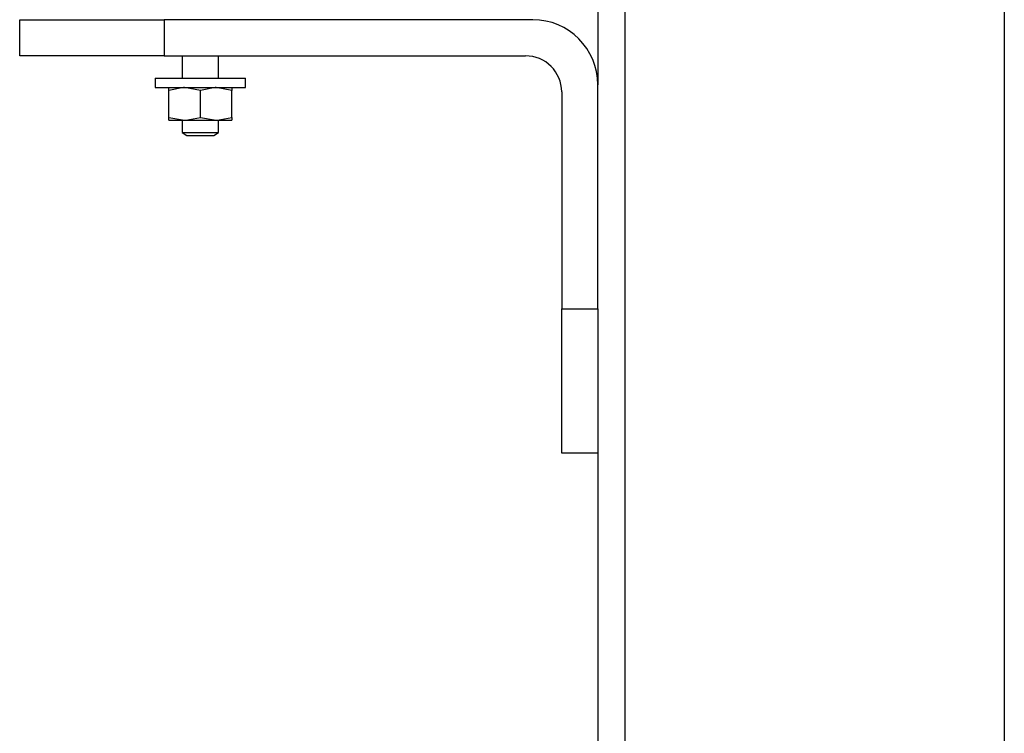
# Model space of a CAD drawing. Units: inches. Extents: x 0.9 to 15.8, y 0.6 to 10.5.
# Drawn here: x 2.1 to 2.4, y 6.5 to 6.7 of the extents above; entities that cross this region are included whole.
import ezdxf

# ---------------------------------------------------------------- set-up
doc = ezdxf.new("R2010")
doc.units = ezdxf.units.IN
doc.header["$MEASUREMENT"] = 0

msp = doc.modelspace()

# ---------------------------------------------------------------- linework, layer by layer
at = {"color": 7, "linetype": 'Continuous', "lineweight": 25}
for p, q in [((2.29868977, 6.72726514), (2.29868977, 6.68311931)), ((2.30650227, 6.72726514), (2.30650227, 4.87374431)), ((2.41587727, 6.72731012), (2.41587727, 4.87374431)), ((2.1320231, 6.69145264), (2.1320231, 6.70186931)), ((2.1320231, 6.70186931), (2.17368977, 6.70186931)), ((2.17368977, 6.70186931), (2.17368977, 6.69145264)), ((2.27993977, 6.70186931), (2.17368977, 6.70186931)), ((2.17368977, 6.69145264), (2.1320231, 6.69145264)), ((2.17368977, 6.69145264), (2.27785644, 6.69145264)), ((2.1788981, 6.69145264), (2.1788981, 6.68499431)), ((2.18931477, 6.68499431), (2.18931477, 6.69145264)), ((2.1710856, 6.68499431), (2.1710856, 6.68228598)), ((2.1710856, 6.68499431), (2.19712727, 6.68499431)), ((2.19712727, 6.68228598), (2.19712727, 6.68499431)), ((2.1710856, 6.68228598), (2.19712727, 6.68228598)), ((2.17499185, 6.68147189), (2.17499185, 6.68228598)), ((2.18410644, 6.68147189), (2.17954915, 6.68228598)), ((2.19322102, 6.68147189), (2.18866373, 6.68228598)), ((2.19322102, 6.68228598), (2.19322102, 6.68147189)), ((2.29868977, 6.61853598), (2.29868977, 6.68311931)), ((2.17499185, 6.67368339), (2.17499185, 6.68147189)), ((2.18410644, 6.67368339), (2.18410644, 6.68147189)), ((2.19322102, 6.67368339), (2.19322102, 6.68147189)), ((2.2882731, 6.68103598), (2.2882731, 6.61853598)), ((2.17499185, 6.67368339), (2.17954915, 6.67286931)), ((2.17499185, 6.67286931), (2.17499185, 6.67368339)), ((2.18410644, 6.67368339), (2.18866373, 6.67286931)), ((2.19322102, 6.67368339), (2.19322102, 6.67286931)), ((2.17499185, 6.67286931), (2.17954915, 6.67286931)), ((2.1788981, 6.67286931), (2.1788981, 6.66929751)), ((2.17954915, 6.67286931), (2.18866373, 6.67286931)), ((2.18866373, 6.67286931), (2.19322102, 6.67286931)), ((2.18931477, 6.66929751), (2.18931477, 6.67286931)), ((2.1788981, 6.66929751), (2.18020019, 6.66851514)), ((2.1788981, 6.66929751), (2.18931477, 6.66929751)), ((2.18020019, 6.66851514), (2.18801269, 6.66851514)), ((2.18801269, 6.66851514), (2.18931477, 6.66929751)), ((2.2882731, 6.61853598), (2.29868977, 6.61853598)), ((2.2882731, 6.57686931), (2.2882731, 6.61853598)), ((2.29868977, 6.61853598), (2.29868977, 6.57686931)), ((2.29868977, 6.57686931), (2.2882731, 6.57686931)), ((2.29868977, 6.57686931), (2.29868977, 4.87374431))]:
    msp.add_line(p, q, dxfattribs=at)
at = {"color": 7, "linetype": 'Continuous', "lineweight": 25, "flags": 128}
for points in [[(2.17954915, 6.68228598), (2.17922516, 6.68228155), (2.17499185, 6.68147189)], [(2.18866373, 6.68228598), (2.18833975, 6.68228155), (2.18410644, 6.68147189)], [(2.17954915, 6.67286931), (2.17987313, 6.67287374), (2.18410644, 6.67368339)], [(2.18866373, 6.67286931), (2.18898771, 6.67287374), (2.19322102, 6.67368339)]]:
    msp.add_lwpolyline(points, dxfattribs=at)
at = {"color": 7, "linetype": 'Continuous', "lineweight": 25}
for centre, radius, start in [((2.27993977, 6.68311931), 0.01875, 360), ((2.27785644, 6.68103598), 0.01041667, 0)]:
    msp.add_arc(centre, radius, start, 90, dxfattribs=at)

doc.saveas('drawing.dxf')
